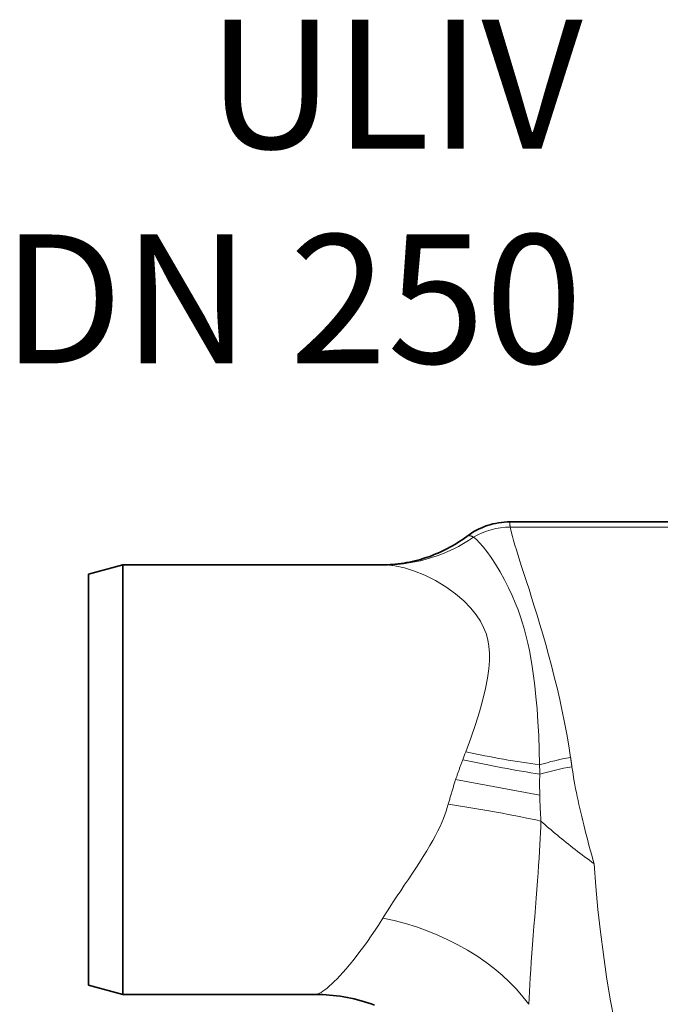
# Model space of a CAD drawing. Units: millimetres. Extents: x 3560 to 23633, y -2176 to 9064.
# Drawn here: x 12007 to 12380, y 1214 to 1787 of the extents above; entities that cross this region are included whole.
import ezdxf

# ---------------------------------------------------------------- set-up
doc = ezdxf.new("R2010")
doc.units = ezdxf.units.MM
doc.layers.add('tekst', color=152, linetype='Continuous')
doc.layers.add('Viditelná (ISO)', color=7, linetype='Continuous', lineweight=35)
doc.layers.add('Viditelná tenká (ISO)', color=7, linetype='Continuous', lineweight=18)
doc.styles.get("Standard").update_dxf_attribs({"font": 'trebuc.ttf'})

msp = doc.modelspace()

# ---------------------------------------------------------------- linework, layer by layer
at = {"layer": 'Viditelná (ISO)'}
for p, q in [((12292.64, 1494.59), (12485.35, 1494.59)), ((12047.41, 1464.23), (12067.41, 1469.59)), ((12067.41, 1219.59), (12067.41, 1469.59)), ((12218.16, 1469.59), (12067.41, 1469.59)), ((12047.41, 1224.95), (12047.41, 1464.23)), ((12047.41, 1224.95), (12067.41, 1219.59)), ((12179.44, 1219.59), (12067.41, 1219.59))]:
    msp.add_line(p, q, dxfattribs=at)
at = {"layer": 'Viditelná (ISO)', "flags": 128}
for points in [[(12267.41, 1486.16), (12268.78, 1487.15), (12270.19, 1488.08), (12271.64, 1488.96), (12273.12, 1489.78), (12274.64, 1490.54), (12276.18, 1491.23), (12277.75, 1491.87), (12279.34, 1492.43), (12280.95, 1492.93), (12282.59, 1493.37), (12284.24, 1493.74), (12285.91, 1494.05), (12287.59, 1494.29), (12289.27, 1494.46), (12290.96, 1494.56), (12292.64, 1494.59)], [(12218.16, 1469.59), (12219.7, 1469.61), (12221.25, 1469.66), (12222.82, 1469.74), (12224.41, 1469.85), (12226, 1469.99), (12227.61, 1470.17), (12229.22, 1470.38), (12230.84, 1470.62), (12232.46, 1470.9), (12234.08, 1471.21), (12235.7, 1471.55), (12237.33, 1471.93), (12238.94, 1472.34), (12240.55, 1472.79), (12242.16, 1473.27), (12243.76, 1473.78), (12245.35, 1474.33), (12246.93, 1474.91), (12248.5, 1475.53), (12250.06, 1476.17), (12251.61, 1476.85), (12253.15, 1477.56), (12254.66, 1478.3), (12256.17, 1479.06), (12257.65, 1479.86), (12259.11, 1480.68), (12260.55, 1481.53), (12261.97, 1482.41), (12263.37, 1483.31), (12264.74, 1484.24), (12266.09, 1485.19), (12267.41, 1486.16)], [(12213.85, 1213.39), (12211.9, 1214.09), (12209.94, 1214.75), (12207.96, 1215.37), (12205.97, 1215.95), (12203.97, 1216.49), (12201.96, 1216.98), (12199.93, 1217.43), (12197.9, 1217.84), (12195.86, 1218.21), (12193.82, 1218.54), (12191.77, 1218.82), (12189.72, 1219.06), (12187.67, 1219.25), (12185.61, 1219.4), (12183.56, 1219.51), (12181.5, 1219.57), (12179.44, 1219.59)]]:
    msp.add_lwpolyline(points, dxfattribs=at)
at = {"layer": 'Viditelná tenká (ISO)'}
for p, q in [((12490.87, 1491.56), (12292.71, 1491.56)), ((12294.48, 1484.37), (12294.48, 1484.37)), ((12304.14, 1418.32), (12304.14, 1418.32)), ((12309.89, 1335.64), (12260.98, 1344.59)), ((12329.8, 1344.59), (12329.8, 1344.59))]:
    msp.add_line(p, q, dxfattribs=at)
at = {"layer": 'Viditelná tenká (ISO)', "flags": 128}
for points in [[(12292.71, 1491.56), (12292.67, 1491.81), (12292.64, 1492.05), (12292.6, 1492.27), (12292.57, 1492.49), (12292.55, 1492.69), (12292.53, 1492.89), (12292.5, 1493.07), (12292.49, 1493.25), (12292.47, 1493.41), (12292.46, 1493.56), (12292.45, 1493.7), (12292.45, 1493.84), (12292.45, 1493.96), (12292.45, 1494.07), (12292.46, 1494.17), (12292.46, 1494.26), (12292.47, 1494.34), (12292.49, 1494.4), (12292.51, 1494.46), (12292.53, 1494.51), (12292.55, 1494.55), (12292.58, 1494.57), (12292.61, 1494.59), (12292.64, 1494.59)], [(12327.8, 1357.55), (12326.74, 1364.27), (12325.57, 1371.01), (12324.3, 1377.77), (12322.93, 1384.53), (12321.47, 1391.26), (12319.93, 1397.94), (12318.34, 1404.51), (12316.7, 1410.94), (12315.03, 1417.21), (12313.34, 1423.3), (12311.65, 1429.21), (12309.98, 1434.91), (12308.33, 1440.38), (12306.71, 1445.62), (12305.15, 1450.61), (12303.64, 1455.35), (12302.2, 1459.83), (12300.84, 1464.05), (12299.56, 1468), (12298.38, 1471.69), (12297.29, 1475.1), (12296.31, 1478.25), (12295.43, 1481.13), (12294.66, 1483.74), (12294, 1486.09), (12293.45, 1488.17), (12293.02, 1490), (12292.71, 1491.56)], [(12271.4, 1485.64), (12271.18, 1485.77), (12270.97, 1485.89), (12270.77, 1486.01), (12270.57, 1486.11), (12270.37, 1486.2), (12270.18, 1486.28), (12269.99, 1486.35), (12269.8, 1486.42), (12269.62, 1486.47), (12269.45, 1486.51), (12269.27, 1486.55), (12269.11, 1486.57), (12268.94, 1486.59), (12268.78, 1486.6), (12268.63, 1486.59), (12268.48, 1486.58), (12268.33, 1486.56), (12268.18, 1486.53), (12268.05, 1486.49), (12267.91, 1486.45), (12267.78, 1486.39), (12267.65, 1486.32), (12267.53, 1486.25), (12267.41, 1486.16)], [(12309.82, 1353.15), (12309.6, 1361.89), (12309.27, 1370.25), (12308.82, 1378.21), (12308.29, 1385.71), (12307.68, 1392.7), (12307.01, 1399.14), (12306.28, 1405.02), (12305.51, 1410.37), (12304.71, 1415.26), (12303.86, 1419.76), (12302.96, 1423.98), (12302.01, 1427.95), (12300.99, 1431.81), (12299.87, 1435.63), (12298.64, 1439.43), (12297.24, 1443.35), (12295.65, 1447.43), (12293.83, 1451.7), (12291.73, 1456.23), (12289.35, 1460.93), (12286.77, 1465.62), (12284.14, 1470.01), (12281.6, 1473.92), (12279.19, 1477.31), (12276.96, 1480.16), (12274.9, 1482.5), (12273.04, 1484.33), (12271.4, 1485.64)], [(12220.46, 1469.53), (12220.36, 1469.54), (12220.26, 1469.54), (12220.16, 1469.55), (12220.07, 1469.55), (12219.97, 1469.55), (12219.87, 1469.56), (12219.78, 1469.56), (12219.68, 1469.57), (12219.58, 1469.57), (12219.49, 1469.57), (12219.39, 1469.58), (12219.29, 1469.58), (12219.2, 1469.58), (12219.1, 1469.58), (12219.01, 1469.59), (12218.91, 1469.59), (12218.82, 1469.59), (12218.72, 1469.59), (12218.63, 1469.59), (12218.53, 1469.59), (12218.44, 1469.59), (12218.35, 1469.59), (12218.25, 1469.59), (12218.16, 1469.59)], [(12266.84, 1360.71), (12269.79, 1368.78), (12272.46, 1376.61), (12274.82, 1384.11), (12276.81, 1391.18), (12278.41, 1397.71), (12279.58, 1403.65), (12280.33, 1409), (12280.69, 1413.81), (12280.7, 1418.17), (12280.36, 1422.21), (12279.69, 1425.98), (12278.67, 1429.65), (12277.26, 1433.23), (12275.4, 1436.84), (12272.95, 1440.58), (12269.82, 1444.47), (12265.83, 1448.57), (12260.92, 1452.77), (12255.22, 1456.86), (12249.17, 1460.5), (12243.07, 1463.54), (12237.07, 1465.97), (12231.25, 1467.78), (12225.68, 1468.96), (12220.46, 1469.53)], [(12260.98, 1344.59), (12261.13, 1345.08), (12261.3, 1345.56), (12261.46, 1346.04), (12261.62, 1346.52), (12261.78, 1347), (12261.95, 1347.48), (12262.11, 1347.97), (12262.28, 1348.45), (12262.45, 1348.93), (12262.62, 1349.41), (12262.79, 1349.9), (12262.96, 1350.38), (12263.13, 1350.86), (12263.31, 1351.34), (12263.48, 1351.83), (12263.66, 1352.31), (12263.83, 1352.79), (12264.01, 1353.28), (12264.19, 1353.76), (12264.37, 1354.24), (12264.55, 1354.73), (12264.74, 1355.21), (12264.92, 1355.69), (12265.11, 1356.18)], [(12328.6, 1352.11), (12328.57, 1352.34), (12328.54, 1352.56), (12328.5, 1352.79), (12328.47, 1353.02), (12328.44, 1353.25), (12328.41, 1353.47), (12328.37, 1353.7), (12328.34, 1353.93), (12328.31, 1354.16), (12328.27, 1354.38), (12328.24, 1354.61), (12328.21, 1354.84), (12328.17, 1355.06), (12328.14, 1355.29), (12328.11, 1355.52), (12328.07, 1355.75), (12328.04, 1355.97), (12328.01, 1356.2), (12327.97, 1356.42), (12327.94, 1356.65), (12327.91, 1356.88), (12327.87, 1357.1), (12327.84, 1357.33), (12327.8, 1357.55)], [(12309.89, 1335.64), (12309.88, 1336.14), (12309.87, 1336.65), (12309.86, 1337.15), (12309.85, 1337.66), (12309.84, 1338.16), (12309.84, 1338.66), (12309.83, 1339.17), (12309.82, 1339.67), (12309.82, 1340.18), (12309.82, 1340.68), (12309.81, 1341.18), (12309.81, 1341.68), (12309.81, 1342.19), (12309.81, 1342.69), (12309.81, 1343.19), (12309.82, 1343.69), (12309.82, 1344.2), (12309.82, 1344.7), (12309.83, 1345.2), (12309.84, 1345.7), (12309.84, 1346.2), (12309.85, 1346.71), (12309.86, 1347.21), (12309.87, 1347.71)], [(12341.52, 1295.6), (12340.81, 1298.15), (12340.1, 1300.69), (12339.41, 1303.22), (12338.72, 1305.75), (12338.05, 1308.26), (12337.39, 1310.77), (12336.74, 1313.26), (12336.11, 1315.74), (12335.49, 1318.2), (12334.89, 1320.64), (12334.3, 1323.07), (12333.74, 1325.47), (12333.19, 1327.84), (12332.66, 1330.2), (12332.16, 1332.52), (12331.67, 1334.82), (12331.21, 1337.1), (12330.77, 1339.34), (12330.35, 1341.55), (12329.95, 1343.73), (12329.58, 1345.87), (12329.23, 1347.99), (12328.9, 1350.07), (12328.6, 1352.11)], [(12256.69, 1330.25), (12256.86, 1330.85), (12257.02, 1331.44), (12257.18, 1332.04), (12257.35, 1332.63), (12257.51, 1333.23), (12257.68, 1333.82), (12257.85, 1334.42), (12258.02, 1335.02), (12258.19, 1335.62), (12258.37, 1336.21), (12258.54, 1336.81), (12258.72, 1337.41), (12258.9, 1338.01), (12259.08, 1338.61), (12259.26, 1339.2), (12259.45, 1339.8), (12259.63, 1340.4), (12259.82, 1341), (12260.01, 1341.6), (12260.2, 1342.2), (12260.39, 1342.8), (12260.58, 1343.4), (12260.78, 1343.99), (12260.98, 1344.59)], [(12310.61, 1320.46), (12310.57, 1321.09), (12310.52, 1321.73), (12310.48, 1322.37), (12310.44, 1323), (12310.4, 1323.64), (12310.36, 1324.27), (12310.33, 1324.91), (12310.29, 1325.54), (12310.26, 1326.18), (12310.22, 1326.81), (12310.19, 1327.44), (12310.16, 1328.08), (12310.13, 1328.71), (12310.1, 1329.34), (12310.07, 1329.97), (12310.05, 1330.6), (12310.02, 1331.23), (12310, 1331.87), (12309.98, 1332.5), (12309.96, 1333.13), (12309.94, 1333.75), (12309.92, 1334.38), (12309.9, 1335.01), (12309.89, 1335.64)], [(12218.65, 1264.07), (12220.1, 1266.41), (12221.66, 1268.87), (12223.33, 1271.44), (12225.12, 1274.16), (12227.01, 1277), (12229.02, 1279.98), (12231.13, 1283.09), (12233.32, 1286.34), (12235.56, 1289.67), (12237.81, 1293.05), (12240.02, 1296.45), (12242.16, 1299.81), (12244.19, 1303.1), (12246.06, 1306.25), (12247.77, 1309.26), (12249.31, 1312.1), (12250.68, 1314.79), (12251.89, 1317.32), (12252.97, 1319.72), (12253.92, 1322.01), (12254.76, 1324.19), (12255.5, 1326.29), (12256.14, 1328.3), (12256.69, 1330.25)], [(12303.47, 1213.85), (12303.64, 1217.47), (12303.83, 1221.27), (12304.06, 1225.27), (12304.32, 1229.49), (12304.61, 1233.94), (12304.94, 1238.61), (12305.3, 1243.52), (12305.69, 1248.65), (12306.1, 1253.95), (12306.54, 1259.36), (12306.97, 1264.8), (12307.41, 1270.24), (12307.83, 1275.56), (12308.23, 1280.7), (12308.59, 1285.62), (12308.93, 1290.29), (12309.24, 1294.71), (12309.51, 1298.9), (12309.75, 1302.89), (12309.97, 1306.69), (12310.16, 1310.32), (12310.33, 1313.82), (12310.48, 1317.19), (12310.61, 1320.46)], [(12341.52, 1295.6), (12340.13, 1296.63), (12338.75, 1297.66), (12337.37, 1298.7), (12335.99, 1299.73), (12334.62, 1300.77), (12333.26, 1301.8), (12331.9, 1302.84), (12330.55, 1303.88), (12329.21, 1304.92), (12327.88, 1305.97), (12326.55, 1307.01), (12325.24, 1308.05), (12323.94, 1309.09), (12322.65, 1310.13), (12321.38, 1311.17), (12320.12, 1312.21), (12318.87, 1313.25), (12317.64, 1314.28), (12316.43, 1315.32), (12315.23, 1316.35), (12314.05, 1317.38), (12312.89, 1318.41), (12311.74, 1319.43), (12310.61, 1320.46)], [(12179.44, 1219.59), (12180.13, 1219.67), (12180.91, 1219.89), (12181.78, 1220.26), (12182.74, 1220.79), (12183.79, 1221.46), (12184.93, 1222.29), (12186.16, 1223.27), (12187.49, 1224.4), (12188.9, 1225.69), (12190.4, 1227.14), (12191.99, 1228.74), (12193.66, 1230.5), (12195.42, 1232.43), (12197.26, 1234.52), (12199.17, 1236.77), (12201.16, 1239.19), (12203.21, 1241.77), (12205.32, 1244.51), (12207.49, 1247.42), (12209.7, 1250.49), (12211.94, 1253.7), (12214.19, 1257.04), (12216.43, 1260.5), (12218.65, 1264.07)]]:
    msp.add_lwpolyline(points, dxfattribs=at)
at = {"layer": 'Viditelná tenká (ISO)'}
msp.add_arc((13084.41, 1344.59), 744.51, 183.77289, 247.67716, dxfattribs=at)
for centre, major_axis, ratio, start_param, end_param in [((12292.71, 1450.57), (40.85, 9.04), 0.978837, 1.35742, 1.892476), ((12220.46, 1569.48), (-9.65, -99.53), 0.949571, 0.101798, 0.667692), ((12243.07, 1347.21), (43.86, 106.91), 0.148549, 4.857095, 4.899688), ((12266.84, 1373.61), (-97.87, 20.54), 0.126248, 1.597282, 2.051784), ((12265.11, 1365.44), (-97.79, 20.92), 0.090626, 1.590186, 2.065583), ((12327.8, 1344.59), (41.1, 7.84), 0.304786, 1.512749, 1.964802), ((12279.25, 1312.73), (5.11, 175.1), 0.172551, 4.918527, 4.950374), ((12328.6, 1340.29), (41.18, 7.43), 0.27838, 1.520603, 1.992191), ((12256.69, 1318.78), (-98.91, 14.76), 0.113511, 4.152853, 4.729323), ((12218.65, 1199.65), (-94.7, 32.13), 0.623534, 3.852758, 4.920868)]:
    msp.add_ellipse(centre, major_axis=major_axis, ratio=ratio, start_param=start_param, end_param=end_param, dxfattribs=at)

# ---------------------------------------------------------------- texts
at = {"layer": 'tekst', "insert": (12334.77, 1563.41), "char_height": 75, "width": 1277.4564, "attachment_point": 9}
msp.add_mtext('ULIV\\PDN 250', dxfattribs=at)

doc.saveas('drawing.dxf')
